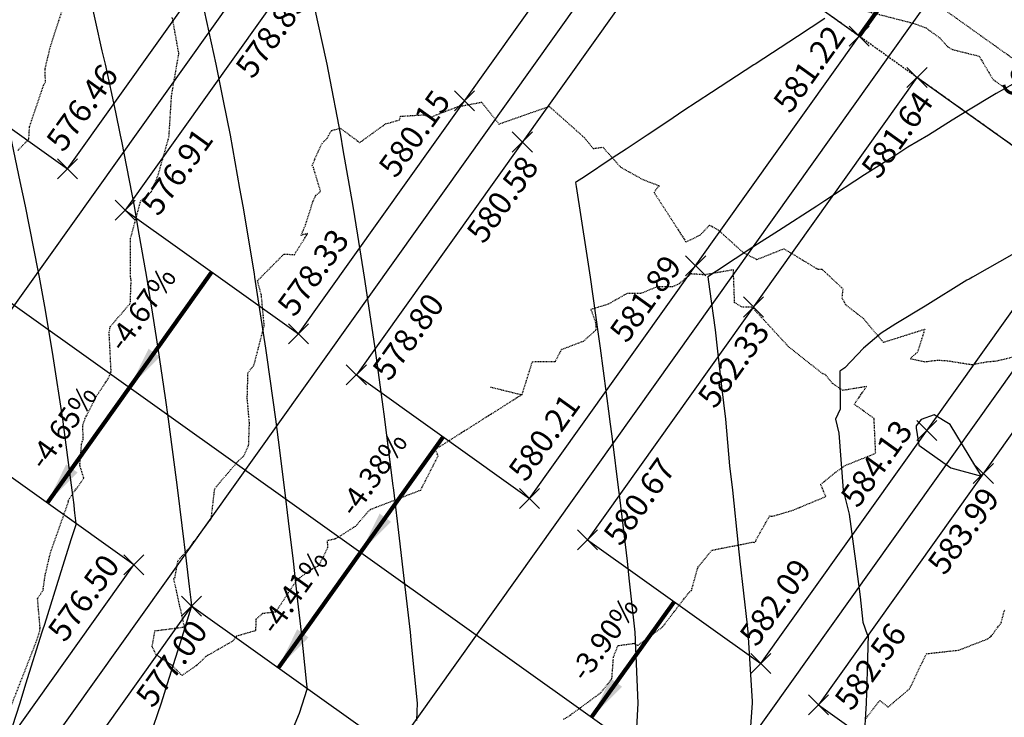
# Model space of a CAD drawing. Units: feet. Extents: x 2157724 to 2163912, y 13668102 to 13677796.
# Drawn here: x 2161643 to 2161782, y 13673272 to 13673371 of the extents above; entities that cross this region are included whole.
import ezdxf
from ezdxf import colors
from ezdxf.entities.mleader import LeaderData, LeaderLine
from ezdxf.enums import TextEntityAlignment as Align
from ezdxf.math import Vec2, Vec3

# ---------------------------------------------------------------- set-up
doc = ezdxf.new("R2010")
doc.units = ezdxf.units.FT
doc.header["$MEASUREMENT"] = 0
doc.linetypes.add('HIDDEN', pattern=[0.375, 0.25, -0.125])
doc.linetypes.add('HIDDEN2', pattern=[0.1875, 0.125, -0.0625])
for name, color, linetype in [('C-TOPO-ANNO', 21, 'Continuous'), ('CE-TOPO-MINR', 39, 'HIDDEN2'), ('CP-30-80-PAD-U2', 141, 'Continuous'), ('CP-ANNO-MARK', 51, 'Continuous'), ('CP-ANNO-UTIL-U11', 21, 'Continuous'), ('CP-BLDG-SETBK-U2', 252, 'HIDDEN'), ('CP-PROP-LOT-U2', 1, 'Continuous'), ('CP-ROAD-SWALK-HATCH-U2', 252, 'Continuous'), ('CP-SSWR-LAT-U2', 51, 'Continuous'), ('CP-TOPO-ANNO-SLOP', 51, 'Continuous'), ('CP-TOPO-ANNO-SPOT', 51, 'Continuous'), ('CP-TOPO-MINR', 4, 'Continuous'), ('CP-UTIL-ESMT-U2', 252, 'HIDDEN2')]:
    doc.layers.add(name, color=color, linetype=linetype)
doc.styles.add('A_PD-DIMS', font='simplex.shx')
doc.styles.add('L80', font='Simplex.shx', dxfattribs={"height": 0.08})
doc.styles.add('SIMPLEX', font='simplex.shx')
doc.dimstyles.new('pd_basic_PD-080', dxfattribs={"dimtxt": 0.08, "dimasz": 0.1, "dimexe": 0.08, "dimexo": 0.08, "dimgap": 0.05, "dimtad": 0, "dimtih": 1, "dimtoh": 1, "dimrnd": 0.01, "dimzin": 0, "dimdsep": 46, "dimtxsty": 'A_PD-DIMS', "dimcen": 0.08, "dimclrd": 256, "dimclre": 256, "dimclrt": 256, "dimaunit": 1, "dimadec": 4, "dimazin": 0, "dimtfac": 1, "dimtofl": 0, "dimtmove": 0, "dimatfit": 3, "dimfxl": 0, "dimtolj": 1, "dimtzin": 0, "dimarcsym": 0})

# ---------------------------------------------------------------- blocks, each defined once
blk = doc.blocks.new('A$C8aa55678')
at = {"layer": 'CP-SSWR-LAT-U2', "elevation": 0}
blk.add_lwpolyline([(1.41, 4.31), (18.83, 28.74), (17.66, 35.72)], dxfattribs=at)
at = {"layer": 'CP-SSWR-LAT-U2', "style": 'L80'}
blk.add_text('S', height=4, rotation=144.504, dxfattribs=at).set_placement((0.08, 2.41), align=Align.MIDDLE_CENTER)
blk = doc.blocks.new('*U630')
at = {"layer": 'CP-ANNO-MARK', "color": 51, "linetype": 'Continuous', "lineweight": -3}
for p, q in [((2161754.63, 13673272.8, 582.56), (2161757.46, 13673275.63, 582.56)), ((2161754.63, 13673275.63, 582.56), (2161757.46, 13673272.8, 582.56))]:
    blk.add_line(p, q, dxfattribs=at)
at = {"layer": 'CP-TOPO-ANNO-SPOT', "color": 51, "linetype": 'Continuous', "lineweight": -3, "insert": (2161759.74, 13673273.88, 582.56), "char_height": 3.25, "width": 16.0999, "attachment_point": 4, "rotation": 54.25, "style": 'SIMPLEX'}
blk.add_mtext('582.56 ', dxfattribs=at)
blk = doc.blocks.new('*U637')
at = {"layer": 'CP-ANNO-MARK', "color": 51, "linetype": 'Continuous', "lineweight": -3}
for p, q in [((2161722.07, 13673296.03, 580.67), (2161724.9, 13673298.86, 580.67)), ((2161722.07, 13673298.86, 580.67), (2161724.9, 13673296.03, 580.67))]:
    blk.add_line(p, q, dxfattribs=at)
at = {"layer": 'CP-TOPO-ANNO-SPOT', "color": 51, "linetype": 'Continuous', "lineweight": -3, "insert": (2161727.17, 13673297.1, 580.67), "char_height": 3.25, "width": 16.2562, "attachment_point": 4, "rotation": 54.25, "style": 'SIMPLEX'}
blk.add_mtext('580.67 ', dxfattribs=at)
blk = doc.blocks.new('*U638')
at = {"layer": 'CP-ANNO-MARK', "color": 51, "linetype": 'Continuous', "lineweight": -3}
for p, q in [((2161746.49, 13673278.61, 582.09), (2161749.32, 13673281.44, 582.09)), ((2161746.49, 13673281.44, 582.09), (2161749.32, 13673278.61, 582.09))]:
    blk.add_line(p, q, dxfattribs=at)
at = {"layer": 'CP-TOPO-ANNO-SPOT', "color": 51, "linetype": 'Continuous', "lineweight": -3, "insert": (2161746.35, 13673282.92, 582.09), "char_height": 3.25, "width": 16.0999, "attachment_point": 4, "rotation": 54.25, "style": 'SIMPLEX'}
blk.add_mtext('582.09 ', dxfattribs=at)
blk = doc.blocks.new('*U639')
at = {"layer": 'CP-ANNO-MARK', "color": 51, "linetype": 'Continuous', "lineweight": -3}
for p, q in [((2161768.52, 13673361.16, 581.64), (2161771.35, 13673363.99, 581.64)), ((2161768.52, 13673363.99, 581.64), (2161771.35, 13673361.16, 581.64))]:
    blk.add_line(p, q, dxfattribs=at)
at = {"layer": 'CP-TOPO-ANNO-SPOT', "color": 51, "linetype": 'Continuous', "lineweight": -3, "insert": (2161771.42, 13673359.76, 581.64), "char_height": 3.25, "width": 15.7873, "attachment_point": 6, "rotation": 54.25, "style": 'SIMPLEX'}
blk.add_mtext('581.64 ', dxfattribs=at)
blk = doc.blocks.new('*U644')
at = {"layer": 'CP-ANNO-MARK', "color": 51, "linetype": 'Continuous', "lineweight": -3}
for p, q in [((2161689.5, 13673319.26, 578.8), (2161692.33, 13673322.08, 578.8)), ((2161689.5, 13673322.08, 578.8), (2161692.33, 13673319.26, 578.8))]:
    blk.add_line(p, q, dxfattribs=at)
at = {"layer": 'CP-TOPO-ANNO-SPOT', "color": 51, "linetype": 'Continuous', "lineweight": -3, "insert": (2161694.61, 13673320.33, 578.8), "char_height": 3.25, "width": 16.2562, "attachment_point": 4, "rotation": 54.25, "style": 'SIMPLEX'}
blk.add_mtext('578.80 ', dxfattribs=at)
blk = doc.blocks.new('*U645')
at = {"layer": 'CP-ANNO-MARK', "color": 51, "linetype": 'Continuous', "lineweight": -3}
for p, q in [((2161713.93, 13673301.84, 580.21), (2161716.75, 13673304.66, 580.21)), ((2161713.93, 13673304.66, 580.21), (2161716.75, 13673301.84, 580.21))]:
    blk.add_line(p, q, dxfattribs=at)
at = {"layer": 'CP-TOPO-ANNO-SPOT', "color": 51, "linetype": 'Continuous', "lineweight": -3, "insert": (2161713.78, 13673306.14, 580.21), "char_height": 3.25, "width": 14.8494, "attachment_point": 4, "rotation": 54.25, "style": 'SIMPLEX'}
blk.add_mtext('580.21 ', dxfattribs=at)
blk = doc.blocks.new('*U647')
at = {"layer": 'CP-ANNO-MARK', "color": 51, "linetype": 'Continuous', "lineweight": -3}
for p, q in [((2161760.38, 13673366.97, 581.22), (2161763.21, 13673369.8, 581.22)), ((2161760.38, 13673369.8, 581.22), (2161763.21, 13673366.97, 581.22))]:
    blk.add_line(p, q, dxfattribs=at)
at = {"layer": 'CP-TOPO-ANNO-SPOT', "color": 51, "linetype": 'Continuous', "lineweight": -3, "insert": (2161759.01, 13673369.01, 581.22), "char_height": 3.25, "width": 15.631, "attachment_point": 6, "rotation": 54.25, "style": 'SIMPLEX'}
blk.add_mtext('581.22 ', dxfattribs=at)
blk = doc.blocks.new('*U651')
at = {"layer": 'CP-ANNO-MARK', "color": 51, "linetype": 'Continuous', "lineweight": -3}
for p, q in [((2161656.93, 13673342.48, 576.91), (2161659.76, 13673345.31, 576.91)), ((2161656.93, 13673345.31, 576.91), (2161659.76, 13673342.48, 576.91))]:
    blk.add_line(p, q, dxfattribs=at)
at = {"layer": 'CP-TOPO-ANNO-SPOT', "color": 51, "linetype": 'Continuous', "lineweight": -3, "insert": (2161662.04, 13673343.56, 576.91), "char_height": 3.25, "width": 14.8494, "attachment_point": 4, "rotation": 54.25, "style": 'SIMPLEX'}
blk.add_mtext('576.91 ', dxfattribs=at)
blk = doc.blocks.new('*U652')
at = {"layer": 'CP-ANNO-MARK', "color": 51, "linetype": 'Continuous', "lineweight": -3}
for p, q in [((2161681.36, 13673325.06, 578.33), (2161684.19, 13673327.89, 578.33)), ((2161681.36, 13673327.89, 578.33), (2161684.19, 13673325.06, 578.33))]:
    blk.add_line(p, q, dxfattribs=at)
at = {"layer": 'CP-TOPO-ANNO-SPOT', "color": 51, "linetype": 'Continuous', "lineweight": -3, "insert": (2161681.21, 13673329.37, 578.33), "char_height": 3.25, "width": 16.2562, "attachment_point": 4, "rotation": 54.25, "style": 'SIMPLEX'}
blk.add_mtext('578.33 ', dxfattribs=at)
blk = doc.blocks.new('*U659')
at = {"layer": 'CP-ANNO-MARK', "color": 51, "linetype": 'Continuous', "lineweight": -3}
for p, q in [((2161648.79, 13673348.29, 576.46), (2161651.62, 13673351.12, 576.46)), ((2161648.79, 13673351.12, 576.46), (2161651.62, 13673348.29, 576.46))]:
    blk.add_line(p, q, dxfattribs=at)
at = {"layer": 'CP-TOPO-ANNO-SPOT', "color": 51, "linetype": 'Continuous', "lineweight": -3, "insert": (2161648.65, 13673352.59, 576.46), "char_height": 3.25, "width": 16.0999, "attachment_point": 4, "rotation": 54.25, "style": 'SIMPLEX'}
blk.add_mtext('576.46 ', dxfattribs=at)
blk = doc.blocks.new('*U793')
at = {"layer": 'CP-ANNO-MARK', "color": 51, "linetype": 'Continuous', "lineweight": -3}
for p, q in [((2161658.13, 13673292.5, 576.5), (2161660.96, 13673295.32, 576.5)), ((2161658.13, 13673295.32, 576.5), (2161660.96, 13673292.5, 576.5))]:
    blk.add_line(p, q, dxfattribs=at)
at = {"layer": 'CP-TOPO-ANNO-SPOT', "color": 51, "linetype": 'Continuous', "lineweight": -3, "insert": (2161656.77, 13673294.53, 576.5), "char_height": 3.25, "width": 16.2562, "attachment_point": 6, "rotation": 54.25, "style": 'SIMPLEX'}
blk.add_mtext('576.50 ', dxfattribs=at)
blk = doc.blocks.new('*U799')
at = {"layer": 'CP-ANNO-MARK', "color": 51, "linetype": 'Continuous', "lineweight": -3}
for p, q in [((2161666.28, 13673286.69, 577), (2161669.1, 13673289.52, 577)), ((2161666.28, 13673289.52, 577), (2161669.1, 13673286.69, 577))]:
    blk.add_line(p, q, dxfattribs=at)
at = {"layer": 'CP-TOPO-ANNO-SPOT', "color": 51, "linetype": 'Continuous', "lineweight": -3, "insert": (2161669.18, 13673285.29, 577), "char_height": 3.25, "width": 16.2562, "attachment_point": 6, "rotation": 54.25, "style": 'SIMPLEX'}
blk.add_mtext('577.00 ', dxfattribs=at)
blk = doc.blocks.new('*U1131')
at = {"layer": 'CP-ANNO-MARK', "color": 51, "linetype": 'Continuous', "lineweight": -3}
for p, q in [((2161777.86, 13673305.37, 583.99), (2161780.69, 13673308.2, 583.99)), ((2161777.86, 13673308.2, 583.99), (2161780.69, 13673305.37, 583.99))]:
    blk.add_line(p, q, dxfattribs=at)
at = {"layer": 'CP-TOPO-ANNO-SPOT', "color": 51, "linetype": 'Continuous', "lineweight": -3, "insert": (2161780.76, 13673303.97, 583.99), "char_height": 3.25, "width": 16.0999, "attachment_point": 6, "rotation": 54.25, "style": 'SIMPLEX'}
blk.add_mtext('583.99 ', dxfattribs=at)
blk = doc.blocks.new('*U1133')
at = {"layer": 'CP-ANNO-MARK', "color": 51, "linetype": 'Continuous', "lineweight": -3}
for p, q in [((2161745.46, 13673328.83, 582.33), (2161748.29, 13673331.66, 582.33)), ((2161745.46, 13673331.66, 582.33), (2161748.29, 13673328.83, 582.33))]:
    blk.add_line(p, q, dxfattribs=at)
at = {"layer": 'CP-TOPO-ANNO-SPOT', "color": 51, "linetype": 'Continuous', "lineweight": -3, "insert": (2161748.37, 13673327.44, 582.33), "char_height": 3.25, "width": 16.2562, "attachment_point": 6, "rotation": 54.25, "style": 'SIMPLEX'}
blk.add_mtext('582.33 ', dxfattribs=at)
blk = doc.blocks.new('*U1134')
at = {"layer": 'CP-ANNO-MARK', "color": 51, "linetype": 'Continuous', "lineweight": -3}
for p, q in [((2161769.89, 13673311.42, 584.13), (2161772.72, 13673314.24, 584.13)), ((2161769.89, 13673314.24, 584.13), (2161772.72, 13673311.42, 584.13))]:
    blk.add_line(p, q, dxfattribs=at)
at = {"layer": 'CP-TOPO-ANNO-SPOT', "color": 51, "linetype": 'Continuous', "lineweight": -3, "insert": (2161768.52, 13673313.45, 584.13), "char_height": 3.25, "width": 15.631, "attachment_point": 6, "rotation": 54.25, "style": 'SIMPLEX'}
blk.add_mtext('584.13 ', dxfattribs=at)
blk = doc.blocks.new('*U1135')
at = {"layer": 'CP-ANNO-MARK', "color": 51, "linetype": 'Continuous', "lineweight": -3}
for p, q in [((2161712.9, 13673352.06, 580.58), (2161715.73, 13673354.89, 580.58)), ((2161712.9, 13673354.89, 580.58), (2161715.73, 13673352.06, 580.58))]:
    blk.add_line(p, q, dxfattribs=at)
at = {"layer": 'CP-TOPO-ANNO-SPOT', "color": 51, "linetype": 'Continuous', "lineweight": -3, "insert": (2161715.8, 13673350.66, 580.58), "char_height": 3.25, "width": 16.2562, "attachment_point": 6, "rotation": 54.25, "style": 'SIMPLEX'}
blk.add_mtext('580.58 ', dxfattribs=at)
blk = doc.blocks.new('*U1136')
at = {"layer": 'CP-ANNO-MARK', "color": 51, "linetype": 'Continuous', "lineweight": -3}
for p, q in [((2161737.32, 13673334.64, 581.89), (2161740.15, 13673337.47, 581.89)), ((2161737.32, 13673337.47, 581.89), (2161740.15, 13673334.64, 581.89))]:
    blk.add_line(p, q, dxfattribs=at)
at = {"layer": 'CP-TOPO-ANNO-SPOT', "color": 51, "linetype": 'Continuous', "lineweight": -3, "insert": (2161735.96, 13673336.68, 581.89), "char_height": 3.25, "width": 15.4746, "attachment_point": 6, "rotation": 54.25, "style": 'SIMPLEX'}
blk.add_mtext('581.89 ', dxfattribs=at)
blk = doc.blocks.new('*U1137')
at = {"layer": 'CP-ANNO-MARK', "color": 51, "linetype": 'Continuous', "lineweight": -3}
for p, q in [((2161680.33, 13673375.29, 578.83), (2161683.16, 13673378.12, 578.83)), ((2161680.33, 13673378.12, 578.83), (2161683.16, 13673375.29, 578.83))]:
    blk.add_line(p, q, dxfattribs=at)
at = {"layer": 'CP-TOPO-ANNO-SPOT', "color": 51, "linetype": 'Continuous', "lineweight": -3, "insert": (2161683.23, 13673373.89, 578.83), "char_height": 3.25, "width": 16.2562, "attachment_point": 6, "rotation": 54.25, "style": 'SIMPLEX'}
blk.add_mtext('578.83 ', dxfattribs=at)
blk = doc.blocks.new('*U1138')
at = {"layer": 'CP-ANNO-MARK', "color": 51, "linetype": 'Continuous', "lineweight": -3}
for p, q in [((2161704.76, 13673357.87, 580.15), (2161707.58, 13673360.7, 580.15)), ((2161704.76, 13673360.7, 580.15), (2161707.58, 13673357.87, 580.15))]:
    blk.add_line(p, q, dxfattribs=at)
at = {"layer": 'CP-TOPO-ANNO-SPOT', "color": 51, "linetype": 'Continuous', "lineweight": -3, "insert": (2161703.39, 13673359.9, 580.15), "char_height": 3.25, "width": 15.631, "attachment_point": 6, "rotation": 54.25, "style": 'SIMPLEX'}
blk.add_mtext('580.15 ', dxfattribs=at)
blk = doc.blocks.new('*U641')
at = {"layer": 'CP-TOPO-ANNO-SLOP', "color": 51, "linetype": 'Continuous', "lineweight": -3, "insert": (2161724.6, 13673284.37), "char_height": 3, "width": 16.4486, "attachment_point": 2, "rotation": 54.504, "style": 'SIMPLEX'}
blk.add_mtext('-3.90%', dxfattribs=at)
at = {"layer": 'CP-TOPO-ANNO-SLOP', "color": 51, "linetype": 'Continuous', "lineweight": -3}
blk.add_leader([(2161724.08, 13673272.45), (2161735.69, 13673288.73)], dimstyle='pd_basic_PD-080', override={"dimscale": 1, "dimasz": 6, "dimclrd": 256, "dimlwd": 65535}, dxfattribs=at)
blk = doc.blocks.new('*U643')
at = {"layer": 'CP-TOPO-ANNO-SLOP', "color": 51, "linetype": 'Continuous', "lineweight": -3, "insert": (2161765.97, 13673377.69), "char_height": 3, "width": 15.8714, "attachment_point": 8, "rotation": 54.504, "style": 'SIMPLEX'}
blk.add_mtext('-1.67%', dxfattribs=at)
at = {"layer": 'CP-TOPO-ANNO-SLOP', "color": 51, "linetype": 'Continuous', "lineweight": -3}
blk.add_leader([(2161773.4, 13673384.67), (2161761.79, 13673368.38)], dimstyle='pd_basic_PD-080', override={"dimscale": 1, "dimasz": 6, "dimclrd": 256, "dimlwd": 65535}, dxfattribs=at)
blk = doc.blocks.new('*U648')
at = {"layer": 'CP-TOPO-ANNO-SLOP', "color": 51, "linetype": 'Continuous', "lineweight": -3, "insert": (2161692.03, 13673307.59), "char_height": 3, "width": 16.4486, "attachment_point": 2, "rotation": 54.504, "style": 'SIMPLEX'}
blk.add_mtext('-4.38%', dxfattribs=at)
at = {"layer": 'CP-TOPO-ANNO-SLOP', "color": 51, "linetype": 'Continuous', "lineweight": -3}
blk.add_leader([(2161691.51, 13673295.68), (2161703.13, 13673311.96)], dimstyle='pd_basic_PD-080', override={"dimscale": 1, "dimasz": 6, "dimclrd": 256, "dimlwd": 65535}, dxfattribs=at)
blk = doc.blocks.new('*U655')
at = {"layer": 'CP-TOPO-ANNO-SLOP', "color": 51, "linetype": 'Continuous', "lineweight": -3, "insert": (2161659.46, 13673330.82), "char_height": 3, "width": 16.4486, "attachment_point": 2, "rotation": 54.504, "style": 'SIMPLEX'}
blk.add_mtext('-4.67%', dxfattribs=at)
at = {"layer": 'CP-TOPO-ANNO-SLOP', "color": 51, "linetype": 'Continuous', "lineweight": -3}
blk.add_leader([(2161658.95, 13673318.9), (2161670.56, 13673335.19)], dimstyle='pd_basic_PD-080', override={"dimscale": 1, "dimasz": 6, "dimclrd": 256, "dimlwd": 65535}, dxfattribs=at)
blk = doc.blocks.new('*U796')
at = {"layer": 'CP-TOPO-ANNO-SLOP', "color": 51, "linetype": 'Continuous', "lineweight": -3, "insert": (2161651.51, 13673311.92), "char_height": 3, "width": 16.4486, "attachment_point": 8, "rotation": 54.504, "style": 'SIMPLEX'}
blk.add_mtext('-4.65%', dxfattribs=at)
at = {"layer": 'CP-TOPO-ANNO-SLOP', "color": 51, "linetype": 'Continuous', "lineweight": -3}
blk.add_leader([(2161647.34, 13673302.62), (2161658.95, 13673318.9)], dimstyle='pd_basic_PD-080', override={"dimscale": 1, "dimasz": 6, "dimclrd": 256, "dimlwd": 65535}, dxfattribs=at)
blk = doc.blocks.new('*U803')
at = {"layer": 'CP-TOPO-ANNO-SLOP', "color": 51, "linetype": 'Continuous', "lineweight": -3, "insert": (2161684.08, 13673288.7), "char_height": 3, "width": 15.8714, "attachment_point": 8, "rotation": 54.504, "style": 'SIMPLEX'}
blk.add_mtext('-4.41%', dxfattribs=at)
at = {"layer": 'CP-TOPO-ANNO-SLOP', "color": 51, "linetype": 'Continuous', "lineweight": -3}
blk.add_leader([(2161679.9, 13673279.39), (2161691.51, 13673295.68)], dimstyle='pd_basic_PD-080', override={"dimscale": 1, "dimasz": 6, "dimclrd": 256, "dimlwd": 65535}, dxfattribs=at)

msp = doc.modelspace()

# ---------------------------------------------------------------- hatches: boundary and pattern name
at = {"layer": 'CP-ROAD-SWALK-HATCH-U2'}
h = msp.add_hatch(dxfattribs=at)
h.set_pattern_fill('AR-CONC', color=256)
h.set_pattern_definition([(104.30145, (2161971.843, 13673300.38), (4.69497, 5.458686), [0.75, -8.25]), (49.3014, (2161971.843, 13673300.38), (-6.91818, 3.2624), [0.6, -6.6]), (154.7529, (2161972.234, 13673300.835), (-2.22321, 8.721085), [0.6374, -7.01142]), (100.4856, (2161970.219, 13673301.547), (7.57175, 7.70121), [1.125, -12.375]), (150.9371, (2161970.85, 13673302.189), (-2.45685, 13.27456), [0.9561, -10.51714]), (45.4856, (2161970.219, 13673301.547), (-2.45685, 13.27456), [0.9, -9.9]), (75.30145, (2161971.2085, 13673302.067), (6.752737, 2.498107), [0.75, -8.25]), (20.3014, (2161971.2085, 13673302.067), (-4.469135, 6.20736), [0.6, -6.6]), (125.7529, (2161971.771, 13673302.2754), (2.2836, 8.70547), [0.6374, -7.01142]), (91.80145, (2161971.843, 13673300.3798), (-2.63247, 2.041255), [0, -6.52, 0, -6.7, 0, -6.625]), (61.80145, (2161971.843, 13673300.3798), (-1.667945, 4.437857), [0, -3.82, 0, -6.37, 0, -2.525]), (21.80145, (2161970.5418, 13673298.5688), (3.298132, 4.20355), [0, -2.5, 0, -7.8, 0, -10.35]), (11.80145, (2161969.9583, 13673297.7567), (2.59006, 5.320178), [0, -3.25, 0, -5.18, 0, -7.35])])
edge = h.paths.add_edge_path()
edge.add_line((2161356.31, 13673735.87), (2161352.75, 13673733.49))
edge.add_line((2161352.75, 13673733.49), (2161895.48, 13673346.43))
edge.add_arc((2161987.95, 13673476.08), 159.25, 234.504, 238.7696)
edge.add_line((2161905.38, 13673339.91), (2161964.8, 13673303.88))
edge.add_arc((2161891.83, 13673183.52), 140.75, 54.504, 58.7696, ccw=False)
edge.add_line((2161973.55, 13673298.11), (2161990.27, 13673286.46))
edge.add_line((2161990.27, 13673286.46), (2161990.52, 13673290.93))
edge.add_line((2161990.52, 13673290.93), (2161975.88, 13673301.37))
edge.add_line((2161975.88, 13673301.37), (2161971.49, 13673304.5))
edge.add_line((2161971.49, 13673304.5), (2161910.94, 13673341.21))
edge.add_line((2161910.94, 13673341.21), (2161897.8, 13673349.68))
edge.add_line((2161897.8, 13673349.68), (2161356.31, 13673735.87))
h = msp.add_hatch(dxfattribs=at)
h.set_pattern_fill('AR-CONC', color=256)
h.set_pattern_definition([(104.30145, (2161930.677, 13673277.0514), (4.69497, 5.458686), [0.75, -8.25]), (49.3014, (2161930.677, 13673277.0514), (-6.91818, 3.2624), [0.6, -6.6]), (154.7529, (2161931.0684, 13673277.506), (-2.22321, 8.721085), [0.6374, -7.01142]), (100.4856, (2161929.053, 13673278.218), (7.57175, 7.70121), [1.125, -12.375]), (150.9371, (2161929.684, 13673278.86), (-2.45685, 13.27456), [0.9561, -10.51714]), (45.4856, (2161929.053, 13673278.218), (-2.45685, 13.27456), [0.9, -9.9]), (75.3014, (2161930.0425, 13673278.739), (6.752737, 2.498107), [0.75, -8.25]), (20.3014, (2161930.0425, 13673278.739), (-4.469135, 6.20736), [0.6, -6.6]), (125.7529, (2161930.605, 13673278.947), (2.2836, 8.70547), [0.6374, -7.01142]), (91.80145, (2161930.6771, 13673277.0514), (-2.63247, 2.041255), [0, -6.52, 0, -6.7, 0, -6.625]), (61.80145, (2161930.677, 13673277.0514), (-1.667945, 4.437857), [0, -3.82, 0, -6.37, 0, -2.525]), (21.80145, (2161929.376, 13673275.2404), (3.298132, 4.20355), [0, -2.5, 0, -7.8, 0, -10.35]), (11.80145, (2161928.7924, 13673274.4283), (2.59006, 5.320178), [0, -3.25, 0, -5.18, 0, -7.35])])
edge = h.paths.add_edge_path()
edge.add_line((2161335.62, 13673709.47), (2161333.3, 13673706.22))
edge.add_line((2161333.3, 13673706.22), (2161876.03, 13673319.15))
edge.add_line((2161876.03, 13673319.15), (2161885.18, 13673312.1))
edge.add_line((2161885.18, 13673312.1), (2161938.6, 13673267.65))
edge.add_line((2161938.6, 13673267.65), (2161947.13, 13673261.07))
edge.add_line((2161947.13, 13673261.07), (2161949.46, 13673264.33))
edge.add_arc((2162031.18, 13673378.92), 140.75, 230.2384, 234.504, ccw=False)
edge.add_line((2161941.16, 13673270.72), (2161887.74, 13673315.17))
edge.add_arc((2161785.88, 13673192.75), 159.25, 50.2384, 54.504)
edge.add_line((2161878.35, 13673322.41), (2161335.62, 13673709.47))

# ---------------------------------------------------------------- linework, layer by layer
at = {"layer": 'CE-TOPO-MINR', "color": 39, "linetype": 'HIDDEN2', "lineweight": -3}
for points, elevation in [([(2161643.2, 13673352.29), (2161644.76, 13673353.88), (2161644.86, 13673355.63), (2161646.84, 13673361.47), (2161647.1, 13673361.86), (2161647.06, 13673363.82), (2161647.8, 13673366.91), (2161649.84, 13673373.16)], 576), ([(2161640.41, 13673269.28), (2161645.76, 13673282.97), (2161646.32, 13673284.68), (2161646.3, 13673284.92), (2161646.35, 13673285.07), (2161645.99, 13673289.17), (2161646.77, 13673290.34), (2161647.05, 13673292.39), (2161647.81, 13673295.64), (2161650.34, 13673302.79), (2161650.3, 13673302.84), (2161650.34, 13673303), (2161650.48, 13673303.27), (2161652.52, 13673306.14), (2161651.95, 13673307.92), (2161652.21, 13673311.06), (2161652.42, 13673311.56), (2161652.37, 13673313.61), (2161652.71, 13673314.58), (2161654.29, 13673317.66), (2161655.94, 13673320.15), (2161656.36, 13673321.14), (2161656.08, 13673326.69), (2161656.25, 13673327.5), (2161659.06, 13673330.76), (2161659.18, 13673333.99), (2161659.09, 13673334.44), (2161659.11, 13673339.93), (2161660.51, 13673345.14), (2161662.06, 13673346.52), (2161662.98, 13673348.81), (2161664.51, 13673354.19), (2161664.88, 13673360.04), (2161665.9, 13673365.94), (2161664.98, 13673371.04)], 577), ([(2161762.18, 13673372.07), (2161769.4, 13673370.21), (2161771.21, 13673369.54), (2161773.15, 13673368.13), (2161774.27, 13673366.89), (2161774.94, 13673366.5), (2161778.69, 13673365.57), (2161780.64, 13673362.29), (2161783.06, 13673360.57)], 577), ([(2161720.12, 13673272.17), (2161720.89, 13673272.63), (2161725.41, 13673275.94), (2161726.93, 13673277.89), (2161727.16, 13673280.93), (2161727.78, 13673282.54), (2161730.03, 13673282.87), (2161730.61, 13673282.59), (2161734.07, 13673285.18), (2161737.72, 13673289.95), (2161738.15, 13673290.33), (2161739.05, 13673293.57), (2161741.03, 13673295.99), (2161746.95, 13673297.15), (2161746.98, 13673297.08), (2161747.13, 13673297.15), (2161747.23, 13673297.28), (2161747.26, 13673297.47), (2161749.16, 13673300.81), (2161749.6, 13673300.77), (2161752.47, 13673301.63), (2161757.1, 13673303.56), (2161756.35, 13673305.23), (2161758.35, 13673306.89), (2161759.8, 13673307.92), (2161764.11, 13673309.64), (2161763.88, 13673314.54), (2161761.1, 13673316.54), (2161762.8, 13673319.03), (2161759.48, 13673318.49), (2161758.03, 13673319.47), (2161757.11, 13673320.61), (2161756.99, 13673320.71), (2161756.61, 13673320.86), (2161751.84, 13673324.64), (2161746.67, 13673330.24), (2161745.32, 13673330.21), (2161744.23, 13673330.85), (2161744.05, 13673335.47), (2161740.01, 13673334.77), (2161738.11, 13673334.9), (2161736.41, 13673333.52), (2161735.48, 13673333.1), (2161733.28, 13673333.07), (2161731.05, 13673332.16), (2161729.03, 13673332.12), (2161726.4, 13673330.63), (2161723.98, 13673329.88), (2161724.64, 13673328.04), (2161724.66, 13673326.97), (2161722.9, 13673325.4), (2161719.78, 13673324.21), (2161718.92, 13673322.53), (2161715.68, 13673322.49), (2161714.23, 13673317.88), (2161702.01, 13673310.16), (2161702.41, 13673309.25), (2161699.94, 13673304.41), (2161692.89, 13673301.7), (2161692.58, 13673301.43), (2161690.78, 13673299.33), (2161687.92, 13673297.55), (2161686.8, 13673297.32), (2161686.87, 13673296.35), (2161685.62, 13673293.81), (2161684.32, 13673293.13), (2161682.51, 13673291.76), (2161679.56, 13673287.28), (2161677.71, 13673287.05), (2161676.76, 13673286.26), (2161676.71, 13673284.65), (2161674.02, 13673283.86), (2161673.52, 13673283.2), (2161669.7, 13673281), (2161668.51, 13673279.84), (2161666.34, 13673278.33), (2161664.99, 13673279.73), (2161662.72, 13673281.23), (2161662.14, 13673282.38), (2161662.54, 13673284.64), (2161666.69, 13673285.17), (2161665.24, 13673291.76), (2161665.17, 13673291.94), (2161665.35, 13673292.11), (2161665.79, 13673294.54), (2161667.3, 13673296.24), (2161670.47, 13673300.44), (2161670.96, 13673304.68), (2161674.31, 13673308.6), (2161675.08, 13673309.26), (2161675.74, 13673310.8), (2161675.85, 13673313.89), (2161675.54, 13673317.38), (2161675.65, 13673320.98), (2161676.49, 13673322.05), (2161677.94, 13673327.61), (2161677.53, 13673331.92), (2161676.98, 13673333.94), (2161680.72, 13673337.7), (2161682.19, 13673337.61), (2161684.04, 13673340.58), (2161683.12, 13673340.33), (2161683.69, 13673341.61), (2161684.79, 13673345.06), (2161685.22, 13673345.97), (2161685.88, 13673346.51), (2161684.87, 13673349.87), (2161684.67, 13673350.16), (2161686.08, 13673353.29), (2161686.78, 13673353.97), (2161687.38, 13673355.08), (2161688.66, 13673355.43), (2161691.39, 13673353.4), (2161695.02, 13673356.03), (2161696.99, 13673356.59), (2161697.16, 13673357.11), (2161700.46, 13673357.31), (2161701.35, 13673356.96), (2161705.14, 13673358.44), (2161708.56, 13673359.09), (2161711, 13673356.01), (2161718.1, 13673358.5), (2161723.02, 13673354.12), (2161724.3, 13673352.56), (2161725.65, 13673352.76), (2161728.16, 13673349.94), (2161731.27, 13673348.21), (2161733.58, 13673347.33), (2161732.87, 13673346.39), (2161737.37, 13673339.41), (2161739.38, 13673340.38), (2161740.69, 13673341.77), (2161741.89, 13673341.12), (2161745.42, 13673337.92), (2161747.38, 13673336.93), (2161751.16, 13673338.45), (2161755.97, 13673335.55), (2161756.5, 13673335.59), (2161759.47, 13673332.81), (2161759.35, 13673331.55), (2161759.83, 13673330.6), (2161762.38, 13673328.61), (2161765.19, 13673325.27), (2161771.02, 13673327.12), (2161770, 13673323.86), (2161768.95, 13673322.98), (2161771.01, 13673322.53), (2161772.83, 13673322.76), (2161774.19, 13673322.68), (2161777.66, 13673322.13), (2161779.79, 13673322.53), (2161781.15, 13673322.65), (2161784.74, 13673323.52)], 578), ([(2161709.82, 13673318.97), (2161714.23, 13673317.88)], 578), ([(2161762.72, 13673272.28), (2161764.68, 13673274.82), (2161765.86, 13673273.9), (2161768.89, 13673276.46), (2161771.25, 13673281.41), (2161775.79, 13673281.91), (2161779.92, 13673283.5), (2161780.4, 13673283.9), (2161781.79, 13673285.77), (2161782.29, 13673287.61)], 579)]:
    msp.add_lwpolyline(points, dxfattribs=dict(at, elevation=elevation))
at = {"layer": 'CP-30-80-PAD-U2', "elevation": 0, "flags": 128}
for points in [[(2161696.66, 13673414.83), (2161672.23, 13673432.25), (2161625.78, 13673367.12), (2161650.21, 13673349.7)], [(2161729.23, 13673391.61), (2161704.8, 13673409.03), (2161658.35, 13673343.9), (2161682.77, 13673326.48)], [(2161761.79, 13673368.38), (2161737.37, 13673385.8), (2161690.92, 13673320.67), (2161715.34, 13673303.25)], [(2161794.36, 13673345.16), (2161769.93, 13673362.58), (2161723.48, 13673297.44), (2161747.91, 13673280.02)], [(2161826.92, 13673321.93), (2161802.5, 13673339.35), (2161756.05, 13673274.22), (2161780.47, 13673256.8)], [(2161659.55, 13673293.91), (2161635.12, 13673311.33), (2161588.67, 13673246.2), (2161613.1, 13673228.78)], [(2161692.11, 13673270.68), (2161667.69, 13673288.1), (2161621.24, 13673222.97), (2161645.66, 13673205.55)]]:
    msp.add_lwpolyline(points, close=True, dxfattribs=at)
at = {"layer": 'CP-BLDG-SETBK-U2', "elevation": 0, "flags": 128}
msp.add_lwpolyline([(2161830.99, 13673319.03), (2161314.01, 13673687.74)], dxfattribs=at)
at = {"layer": 'CP-PROP-LOT-U2', "elevation": 0, "flags": 128}
for points in [[(2161247.8, 13673612.13), (2161772.93, 13673237.61)], [(2161712.34, 13673428.21), (2161572.99, 13673232.82)], [(2161744.91, 13673404.99), (2161605.55, 13673209.59)], [(2161777.48, 13673381.76), (2161638.12, 13673186.37)], [(2161810.04, 13673358.54), (2161670.69, 13673163.14)]]:
    msp.add_lwpolyline(points, dxfattribs=at)
at = {"layer": 'CP-TOPO-MINR', "color": 4, "linetype": 'Continuous', "lineweight": -3}
for points, elevation in [([(2161653.25, 13673374.46), (2161655.07, 13673366.34), (2161655.5, 13673364.46), (2161656.95, 13673357.69), (2161657.64, 13673354.46), (2161657.8, 13673353.61), (2161659.59, 13673344.46), (2161660.13, 13673341.28), (2161661.36, 13673334.46), (2161662.17, 13673329.24), (2161662.96, 13673324.46), (2161663.96, 13673317.46), (2161664.4, 13673314.46), (2161665.52, 13673305.89), (2161665.71, 13673304.46), (2161666.93, 13673294.48), (2161666.93, 13673294.47), (2161667.37, 13673290.85), (2161667.58, 13673288.99), (2161667.68, 13673288.17), (2161667.69, 13673288.1), (2161667.46, 13673287.36), (2161666.64, 13673284.77), (2161666.54, 13673284.46), (2161664.25, 13673277.16), (2161663.4, 13673274.46), (2161661.75, 13673269.66)], 577), ([(2161684.6, 13673374.3), (2161686.59, 13673365.28), (2161686.77, 13673364.46), (2161686.95, 13673363.48), (2161688.68, 13673354.46), (2161689.03, 13673352.38), (2161690.41, 13673344.46), (2161691.06, 13673340.35), (2161692.01, 13673334.46), (2161692.89, 13673328.52), (2161693.5, 13673324.46), (2161694.54, 13673316.87), (2161694.88, 13673314.46), (2161696.03, 13673305.38), (2161696.15, 13673304.46), (2161696.95, 13673297.68), (2161697.34, 13673294.46), (2161697.39, 13673294.02), (2161698.48, 13673284.46), (2161698.62, 13673282.79), (2161699.49, 13673274.46), (2161699.41, 13673272)], 579), ([(2161669.47, 13673371.95), (2161671.13, 13673364.46), (2161672.15, 13673359.26), (2161673.12, 13673354.46), (2161674.47, 13673346.94), (2161674.93, 13673344.46), (2161676.5, 13673334.91), (2161676.58, 13673334.46), (2161676.95, 13673331.98), (2161678.1, 13673324.46), (2161678.28, 13673323.13), (2161679.5, 13673314.46), (2161679.88, 13673311.53), (2161680.8, 13673304.46), (2161681.31, 13673300.1), (2161682, 13673294.46), (2161682.62, 13673288.79), (2161683.12, 13673284.46), (2161683.85, 13673277.56), (2161683.95, 13673276.71), (2161683.96, 13673276.59), (2161683.97, 13673276.49), (2161683.9, 13673276.24), (2161683.61, 13673275.34), (2161682.87, 13673272.99), (2161681.56, 13673269.85)], 578), ([(2161756.95, 13673370.88), (2161753.07, 13673368.34), (2161747.11, 13673364.46), (2161747.02, 13673364.4), (2161746.95, 13673364.36), (2161740.98, 13673360.43), (2161736.95, 13673357.8), (2161734.94, 13673356.47), (2161731.91, 13673354.46), (2161728.93, 13673352.48), (2161726.95, 13673351.18), (2161723.05, 13673348.58), (2161721.96, 13673347.86), (2161721.82, 13673347.76), (2161721.9, 13673347.22), (2161723.29, 13673338.12), (2161723.87, 13673334.46), (2161724.98, 13673326.43), (2161725.27, 13673324.46), (2161726.54, 13673314.87), (2161726.6, 13673314.46), (2161726.95, 13673311.66), (2161727.87, 13673304.46), (2161727.99, 13673303.42), (2161729.09, 13673294.46), (2161729.34, 13673292.07), (2161730.18, 13673284.46), (2161730.3, 13673281.11), (2161730.58, 13673274.46), (2161730.42, 13673270.99)], 581), ([(2161786.95, 13673363.61), (2161781.11, 13673360.31), (2161776.95, 13673357.82), (2161774.87, 13673356.54), (2161771.55, 13673354.46), (2161768.66, 13673352.75), (2161766.95, 13673351.64), (2161762.54, 13673348.87), (2161756.95, 13673345.2), (2161756.5, 13673344.91), (2161755.81, 13673344.46), (2161750.42, 13673340.99), (2161746.95, 13673338.74), (2161741.69, 13673335.31), (2161740.43, 13673334.49), (2161740.69, 13673332.75), (2161741.47, 13673327.03), (2161741.78, 13673324.46), (2161742.37, 13673319.04), (2161742.94, 13673314.46), (2161743.52, 13673307.89), (2161743.92, 13673304.46), (2161744.74, 13673296.67), (2161744.98, 13673294.46), (2161745.98, 13673285.43), (2161746.08, 13673284.46), (2161746.69, 13673274.72), (2161746.7, 13673274.46), (2161746.02, 13673265.39)], 582), ([(2161642.12, 13673354.46), (2161643.5, 13673347.91), (2161644.25, 13673344.46), (2161646.03, 13673335.38), (2161646.22, 13673334.46), (2161646.95, 13673330.32), (2161647.97, 13673324.46), (2161648.15, 13673323.26), (2161649.49, 13673314.46), (2161649.87, 13673311.54), (2161650.82, 13673304.46), (2161651.08, 13673302.39), (2161651.17, 13673301.65), (2161651.21, 13673301.26), (2161651.4, 13673299.76), (2161651.41, 13673299.72), (2161651.14, 13673298.86), (2161650.73, 13673297.57), (2161649.75, 13673294.46), (2161649.09, 13673292.33), (2161646.95, 13673285.54), (2161646.69, 13673284.72), (2161646.61, 13673284.46), (2161644.3, 13673277.11), (2161643.47, 13673274.46), (2161641.9, 13673269.51)], 576), ([(2161783.64, 13673337.77), (2161777.75, 13673334.46), (2161777.26, 13673334.15), (2161776.95, 13673334.02), (2161771.07, 13673330.34), (2161766.95, 13673327.87), (2161764.86, 13673326.55), (2161762.39, 13673324.46), (2161759.74, 13673321.66), (2161759.04, 13673321.22), (2161759.11, 13673315.87), (2161758.45, 13673314.46), (2161758.93, 13673312.48), (2161759.54, 13673304.46), (2161760.35, 13673301.07), (2161761.25, 13673294.46), (2161761.9, 13673289.41), (2161762.32, 13673285.85), (2161762.89, 13673284.11), (2161763.07, 13673284.06), (2161762.96, 13673280.71), (2161762.95, 13673280.45), (2161762.76, 13673274.46), (2161762.43, 13673268.98)], 583)]:
    msp.add_lwpolyline(points, dxfattribs=dict(at, elevation=elevation))
at = {"layer": 'CP-TOPO-MINR', "color": 4, "linetype": 'Continuous', "lineweight": -3, "elevation": 584}
msp.add_lwpolyline([(2161770.5, 13673314.38), (2161769.83, 13673313.52), (2161769.82, 13673313.18), (2161770.2, 13673310.77), (2161774.7, 13673307.61), (2161779.02, 13673306.43), (2161774.6, 13673313.7), (2161772.33, 13673315.04), (2161770.5, 13673314.38)], close=True, dxfattribs=at)
at = {"layer": 'CP-UTIL-ESMT-U2', "elevation": 0, "flags": 128}
msp.add_lwpolyline([(2161947.88, 13673241.81), (2161938.28, 13673248.65, -0.018614), (2161928.85, 13673255.93), (2161885.76, 13673291.77, 0.018614), (2161877.51, 13673298.14), (2161323.88, 13673692.98, 0.414214), (2161316.91, 13673691.81), (2161194.97, 13673520.84, 0.414214), (2161196.14, 13673513.86), (2161831.18, 13673060.96, 0.414214), (2161838.16, 13673062.13), (2161951.38, 13673220.89, 0.414158), (2161947.88, 13673241.81, 0.414158)], format="xyb", dxfattribs=at)

# ---------------------------------------------------------------- block references
at = {"layer": 'C-TOPO-ANNO', "color": 21, "linetype": 'Continuous', "lineweight": -3}
for name in ['*U643', '*U1137', '*U647', '*U659', '*U639', '*U1138', '*U651', '*U1135', '*U652', '*U1136', '*U655', '*U644', '*U1133', '*U796', '*U645', '*U1134', '*U648', '*U637', '*U1131', '*U793', '*U803', '*U638', '*U799', '*U641', '*U630']:
    msp.add_blockref(name, (0, 0), dxfattribs=at)
at = {"layer": 'CP-SSWR-LAT-U2'}
msp.add_blockref('A$C8aa55678', (2161783.83, 13673359.63), dxfattribs=at)

# ---------------------------------------------------------------- leaders
at = {"layer": 'CP-ANNO-UTIL-U11'}
ml = msp.add_multileader_mtext('Standard', dxfattribs=at)
ml.set_content('\\pxsm0.8;CHANNEL \\PEASEMENT\\P(VOL 5185, \\PPG 854 DR)', color=256, style='SIMPLEX')
ml.set_leader_properties()
ml.build(insert=Vec2(0, 0))
ml.multileader.update_dxf_attribs({"dogleg_length": 0.05, "arrow_head_size": 3.5, "scale": 50})
ctx = ml.context
ctx.base_point, ctx.scale, ctx.arrow_head_size, ctx.landing_gap_size, ctx.plane_origin, ctx.plane_x_axis, ctx.plane_y_axis = Vec3(2162261.66, 13673604.39, 583), 50, 3.5, 0, Vec3(2162278.5, 13673480.32, 583), Vec3(0.580646, 0.814156), Vec3(-0.814156, 0.580646)
ctx.text_align_type = 2
notes = []
notes.append((ctx, [(0, (1, 1, 0), (2162284.02, 13673635.74, 583), (-0.580646, -0.814156), 2.5, [(1, [(2162297.52, 13673691.29, 583), (2162282.31, 13673654.25, 583)], 0, [])])]))
ctx.mtext.insert, ctx.mtext.text_direction, ctx.mtext.rotation, ctx.mtext.width, ctx.mtext.defined_height, ctx.mtext.alignment, ctx.mtext.line_spacing_factor, ctx.mtext.flow_direction = Vec3(2162280.39, 13673635.25, 583), Vec3(0.580646, 0.814156), 0.004433, 40.9931, 18.73, 3, 3, 5
ml = msp.add_multileader_mtext('Standard', dxfattribs=at)
ml.set_content('\\pxsm0.8;EXIST EDGE\\POF PVMT', color=256, style='SIMPLEX')
ml.set_leader_properties()
ml.build(insert=Vec2(0, 0))
ml.multileader.update_dxf_attribs({"dogleg_length": 0.05, "arrow_head_size": 3.5, "scale": 50})
ctx = ml.context
ctx.base_point, ctx.scale, ctx.arrow_head_size, ctx.landing_gap_size, ctx.plane_origin, ctx.plane_x_axis, ctx.plane_y_axis = Vec3(2162421.25, 13673475.56), 50, 3.5, 0, Vec3(2162463.58, 13673394.2), Vec3(0.580646, 0.814156), Vec3(-0.814156, 0.580646)
ctx.text_align_type = 2
notes.append((ctx, [(1, (1, 1, 0), (2162419.8, 13673473.53), (0.580646, 0.814156), 2.5, [(1, [(2162441.17, 13673520.74)], 0, []), (0, [(2162427.97, 13673457.69)], 0, [])])]))
ctx.mtext.insert, ctx.mtext.text_direction, ctx.mtext.rotation, ctx.mtext.width, ctx.mtext.defined_height, ctx.mtext.alignment, ctx.mtext.line_spacing_factor, ctx.mtext.flow_direction = Vec3(2162439.31, 13673504.33), Vec3(0.580646, 0.814156), 0.004433, 107.2681, 18.73, 3, 3, 5
ml = msp.add_multileader_mtext('Standard', dxfattribs=at)
ml.set_content('\\pxsm0.8;VARIABLE WIDTH PERNANENT WATER EASEMENT\\P(DOC NO 20210173966 OPR)', color=256, style='SIMPLEX')
ml.set_leader_properties()
ml.build(insert=Vec2(0, 0))
ml.multileader.update_dxf_attribs({"dogleg_length": 0.05, "arrow_head_size": 3.5, "scale": 50})
ctx = ml.context
ctx.base_point, ctx.scale, ctx.arrow_head_size, ctx.landing_gap_size, ctx.plane_origin, ctx.plane_x_axis, ctx.plane_y_axis = Vec3(2162364.25, 13673324.92), 50, 3.5, 0, Vec3(2162395.67, 13673336.45), Vec3(0.580646, 0.814156), Vec3(-0.814156, 0.580646)
ctx.text_align_type = 2
notes.append((ctx, [(0, (1, 1, 0), (2162416.91, 13673398.75), (-0.580646, -0.814156), 2.5, [(1, [(2162371.7, 13673460.58), (2162364.62, 13673464.43)], 0, [])])]))
ctx.mtext.insert, ctx.mtext.text_direction, ctx.mtext.rotation, ctx.mtext.width, ctx.mtext.defined_height, ctx.mtext.alignment, ctx.mtext.line_spacing_factor, ctx.mtext.flow_direction = Vec3(2162413.29, 13673398.27), Vec3(0.580646, 0.814156), 0.004433, 107.2681, 18.73, 3, 3, 5
ml = msp.add_multileader_mtext('Standard', dxfattribs=at)
ml.set_content("\\pxsm0.8;6.00' RIGHT-OF-WAY\\PDEDICATION", color=256, style='SIMPLEX')
ml.set_leader_properties()
ml.build(insert=Vec2(0, 0))
ml.multileader.update_dxf_attribs({"dogleg_length": 0.05, "arrow_head_size": 3.5, "scale": 50})
ctx = ml.context
ctx.base_point, ctx.scale, ctx.arrow_head_size, ctx.landing_gap_size, ctx.plane_origin, ctx.plane_x_axis, ctx.plane_y_axis = Vec3(2162267.79, 13673283.37), 50, 3.5, 0, Vec3(2162334.02, 13673246.95), Vec3(0.580646, 0.814156), Vec3(-0.814156, 0.580646)
ctx.text_align_type = 2
notes.append((ctx, [(0, (1, 1, 0), (2162307.07, 13673338.44), (-0.580646, -0.814156), 2.5, [(1, [(2162304.1, 13673365.8), (2162299.61, 13673369.47)], 0, [])])]))
ctx.mtext.insert, ctx.mtext.text_direction, ctx.mtext.rotation, ctx.mtext.width, ctx.mtext.alignment, ctx.mtext.line_spacing_factor, ctx.mtext.flow_direction = Vec3(2162303.99, 13673337.57), Vec3(0.580646, 0.814156), 0.004433, 67.7012, 3, 3, 5
for ctx, leaders in notes:
    for number, flags, end, landing, length, lines in leaders:
        leader = LeaderData()
        leader.index, (leader.has_last_leader_line, leader.has_dogleg_vector, leader.attachment_direction) = number, flags
        leader.last_leader_point, leader.dogleg_vector, leader.dogleg_length = Vec3(end), Vec3(landing), length
        for number, points, colour, breaks in lines:
            line = LeaderLine()
            line.index, line.vertices, line.color, line.breaks = number, Vec3.list(points), colors.encode_raw_color(colour), breaks
            leader.lines.append(line)
        ctx.leaders.append(leader)

doc.saveas('drawing.dxf')
